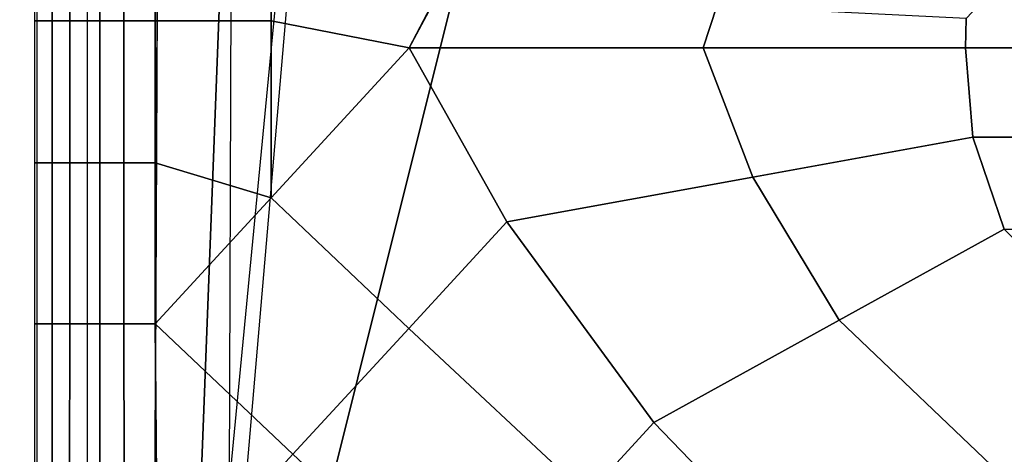
# Model space of a CAD drawing. Units: inches. Extents: x -305 to 329, y -240 to 276.
# Drawn here: x -292 to -283, y -60 to -56 of the extents above; entities that cross this region are included whole.
import ezdxf

# ---------------------------------------------------------------- set-up
doc = ezdxf.new("R2010")
doc.units = ezdxf.units.IN
doc.header["$MEASUREMENT"] = 0
doc.layers.add('SEAT-BACKFABRIC', color=5, linetype='Continuous')
doc.layers.add('SEAT-SEATFABRIC', color=5, linetype='Continuous')

# ---------------------------------------------------------------- blocks, each defined once
blk = doc.blocks.new('F867H-200L_0T')
at = {"layer": 'SEAT-BACKFABRIC'}
for points, invisible_edges in [([(-10.14445213545662, 34.00068799209321, 32.75399951411729), (-9.560403461201048, 34.00068799262196, 31.75456880648619), (-9.46750377746946, 49.78382371959195, 31.7545688065519), (-10.04270488503244, 49.88509829509461, 32.75399951423307)], 10), ([(-9.560403461201048, 34.00068799262196, 31.75456880648619), (-9.022094583209963, 34.00068799209321, 30.65240489411676), (-8.937349567735936, 49.69048046654105, 30.65240489445769), (-9.46750377746946, 49.78382371959195, 31.7545688065519)], 10), ([(-9.022094582393578, 34.00068799262196, 30.65240489440157), (-8.609127025486828, 34.00068799209315, 29.62237794007698), (-8.530637923369937, 49.61887151345026, 29.62237794044923), (-8.937349567735936, 49.69048046654105, 30.65240489445769)], 10), ([(-8.609127024549679, 34.00068799262196, 29.62237794039959), (-8.218602280017109, 34.00068799262196, 28.38672394606976), (-8.14602911330718, 49.55115416476791, 28.3867239461147), (-8.530637923369937, 49.61887151345026, 29.62237794044923)], 10), ([(-8.218602280922994, 34.00068799209321, 28.3867239457621), (-8.030741469316894, 34.00068799262196, 27.62238971487818), (-7.961014145948752, 49.51857892799175, 27.6223897149215), (-8.14602911330718, 49.55115416476791, 28.3867239461147)], 10), ([(-8.030741470112702, 34.00068799209321, 27.62238971461098), (-7.819204433891542, 34.00068799262196, 26.4555352423148), (-7.75268161741451, 49.48189821215418, 26.45553524235835), (-7.961014145948752, 49.51857892799175, 27.6223897149215)], 10), ([(-7.819204434387586, 34.00068799209321, 26.45553524215426), (-7.700286692918752, 34.00068799242307, 24.86393356008148), (-7.647125379265901, 49.46331312416392, 25.5060836076933), (-7.75268161741451, 49.48189821215418, 26.45553524235835)], 10), ([(-7.647125379265901, 49.46331312416392, 25.5060836076933), (-7.700286692918752, 34.00068799242307, 24.86393356008148), (-7.639031876863584, 48.60185695390895, 24.86393356141), (-7.647125379150765, 49.46331312427024, 25.50608359807828)], 2), ([(-9.184110057898181, 34.00068799235758, 16.21120700062791), (-9.370182075147767, 34.00068799235758, 15.15594015223317), (-9.370182075368035, 48.72043799235756, 15.15594014913472), (-9.184110057561753, 48.72043799235756, 16.21120700090166)], 8), ([(-9.030244367639625, 34.00068799235756, 17.08382269085505), (-9.184110057555017, 34.00068799235756, 16.21120700093966), (-9.184110057555074, 48.72043799235759, 16.21120700093966), (-9.030244367639682, 48.72043799235759, 17.08382269085505)], 10), ([(-8.770988514181226, 34.00068799235756, 18.55413569926254), (-9.030244367639625, 34.00068799235756, 17.08382269085505), (-9.030244367639682, 48.72043799235759, 17.08382269085505), (-8.770988514181283, 48.72043799235759, 18.55413569926254)], 10), ([(-8.596834402881086, 34.00068799235756, 19.54181274453048), (-8.770988514181226, 34.00068799235756, 18.55413569926254), (-8.770988514181283, 48.72043799235759, 18.55413569926254), (-8.596834402887822, 48.72043799235756, 19.5418127444925)], 10), ([(-8.408034864289021, 34.00068799235756, 20.61254813534312), (-8.596834402881086, 34.00068799235756, 19.54181274453048), (-8.596834402887822, 48.72043799235756, 19.5418127444925), (-8.408034864289078, 48.72043799235759, 20.61254813534312)], 10), ([(-8.223596177489412, 34.00068799235756, 21.6585519066662), (-8.408034864289021, 34.00068799235756, 20.61254813534312), (-8.408034864289078, 48.72043799235759, 20.61254813534312), (-8.223596177489469, 48.72043799235759, 21.6585519066662)], 10), ([(-8.060674406997578, 34.00068799235757, 22.58252718171369), (-8.223596177489412, 34.00068799235756, 21.6585519066662), (-8.223596177489469, 48.72043799235759, 21.6585519066662), (-8.060674407004313, 48.72043799235756, 22.58252718167567)], 10), ([(-7.907239556232241, 34.00068799235757, 23.45269946139002), (-8.060674406997578, 34.00068799235757, 22.58252718171369), (-8.060674407004313, 48.72043799235756, 22.58252718167567), (-7.907239556232298, 48.72043799235759, 23.45269946139002)], 10), ([(-7.770960472223976, 34.0006879924067, 24.22557655227084), (-7.907239556232241, 34.00068799235757, 23.45269946139002), (-7.907239556232298, 48.72043799235759, 23.45269946139002), (-7.770960472224033, 48.72043799232488, 24.22557655227084)], 10), ([(-7.700286692918752, 34.00068799242307, 24.86393356008148), (-7.770960472223976, 34.0006879924067, 24.22557655227084), (-7.770960472224033, 48.72043799232488, 24.22557655227084), (-7.639031876863584, 48.60185695390895, 24.86393356141)], 10)]:
    blk.add_3dface(points, dxfattribs=dict(at, invisible_edges=invisible_edges))
at = {"layer": 'SEAT-SEATFABRIC'}
for points in [[(9.35747579231088, 54.68216250435761, 15.15594014912551), (9.357475792310936, 34.32938799235761, 15.15594014912551), (-8.23949347768911, 34.32938799235755, 15.15594014912551), (-3.158924535689152, 54.68216250435749, 15.15594014912551)], [(-6.361376910871542, 53.81377024554673, 15.1559402730059), (-4.941215925645025, 54.42824335687699, 15.15593764644521), (-3.158924535689152, 54.68216250435749, 15.15594014912551), (-8.23949347768911, 34.32938799235755, 15.15594014912551)], [(-7.433513016568412, 53.01258416547081, 15.1559396253586), (-6.361376910871542, 53.81377024554673, 15.1559402730059), (-8.110524207689082, 33.48563799235755, 15.12469014912552), (-8.183747512392443, 33.48563799235755, 15.30146684442218)], [(-8.275420784837536, 52.01879638120211, 15.21624339766613), (-7.433513016568412, 53.01258416547081, 15.1559396253586), (-8.183747512392443, 33.48563799235755, 15.30146684442218), (-8.360524207689082, 33.48563799238156, 15.37469014910154)], [(-9.389768064599224, 48.41825766890359, 15.24969014817303), (-8.275420784837536, 52.01879638120211, 15.21624339766613), (-8.360524207689082, 33.61063799235752, 15.24969014912554), (-9.389768064689065, 33.61063799235752, 15.24969014912554)], [(-9.389768064689179, 44.26208551031228, 15.24969014912551), (-9.389768064689179, 45.34702651472064, 15.24969014912551), (-9.23557859768917, 45.34702651472064, 16.12414207012552), (-9.23557859768917, 44.26208551031228, 16.12414207012552)], [(-9.23557859768917, 44.26208551031228, 16.12414207012552), (-9.23557859768917, 45.34702651472064, 16.12414207012552), (-9.08138913068916, 45.34702651472064, 16.99859399112553), (-9.08138913068916, 44.26208551031228, 16.99859399112553)], [(-9.08138913068916, 44.26208551031228, 16.99859399112553), (-9.08138913068916, 45.34702651472064, 16.99859399112553), (-8.92719966368918, 45.34702651472064, 17.87304591212554), (-8.927199663689152, 44.26208551031228, 17.87304591212554)], [(-8.817239956284226, 44.26208551035801, 18.15183798280527), (-8.817239956284226, 45.34702651476637, 18.15183798280527), (-8.927199663514642, 45.34702651476637, 17.87304591199924), (-8.927199663514642, 44.26208551035801, 17.87304591199924)], [(-8.606902334667211, 44.26208551035801, 18.36531922528573), (-8.606902334667211, 45.34702651476637, 18.36531922528573), (-8.817239956284226, 45.34702651476637, 18.15183798280527), (-8.817239956284226, 44.26208551035801, 18.15183798280527)], [(-8.329772072667282, 44.26208551035801, 18.47940241354047), (-8.329772072667282, 45.34702651476637, 18.47940241354047), (-8.606902334667211, 45.34702651476637, 18.36531922528573), (-8.606902334667211, 44.26208551035801, 18.36531922528573)], [(-7.308857344132605, 45.34702651469628, 18.67507492065236), (-8.329772072667282, 45.34702651476637, 18.47940241354047), (-8.329772072667282, 44.26208551035801, 18.47940241354047), (-7.308857344132605, 44.26208551028792, 18.67507492065236)], [(-5.837576718884463, 44.51215340455126, 18.95359700707139), (-7.308857344102648, 45.34702651469628, 18.67507492065811), (-7.308857344132605, 44.26208551028792, 18.67507492065236), (-6.092183799795805, 44.02452663619063, 18.90826732828929)], [(-0.4762818327274658, 45.03555643360237, 19.37394014912553), (-1.187057271263939, 44.28015790208455, 19.37394014912553), (-1.193390127201297, 44.02452664780422, 19.37394015915679), (-0.4762818327274658, 44.02452690434411, 19.37394014912553)], [(-3.383587234617977, 44.38973365415877, 19.28075867515527), (-5.575053346891423, 44.98978781426514, 18.99355389928942), (-6.092183799795805, 44.02452663619063, 18.90826732828929), (-3.504485972088759, 44.02452605497025, 19.27102181713108)], [(-1.187057271263939, 44.28015790208455, 19.37394014912553), (-3.383587234617011, 44.38973365416096, 19.28075867515532), (-3.504485972088759, 44.02452605497025, 19.27102181713108), (-1.193390352459801, 44.02452664780417, 19.37394014912552)], [(-9.38976806468915, 43.01059546458409, 15.24969014912551), (-9.389768064689179, 44.26208551031228, 15.24969014912551), (-9.23557859768917, 44.26208551031228, 16.12414207012552), (-9.235578597689141, 43.01059546458409, 16.12414207012552)], [(-9.38976806468915, 43.01059546458409, 15.24969014912551), (-9.389768064689179, 44.26208551031228, 15.24969014912551), (-9.23557859768917, 44.26208551031228, 16.12414207012552), (-9.235578597689141, 43.01059546458409, 16.12414207012552)], [(-9.235578597689141, 43.01059546458409, 16.12414207012552), (-9.23557859768917, 44.26208551031228, 16.12414207012552), (-9.08138913068916, 44.26208551031228, 16.99859399112553), (-9.08138913068916, 43.01059546458409, 16.99859399112553)], [(-9.235578597689141, 43.01059546458409, 16.12414207012552), (-9.23557859768917, 44.26208551031228, 16.12414207012552), (-9.08138913068916, 44.26208551031228, 16.99859399112553), (-9.08138913068916, 43.01059546458409, 16.99859399112553)], [(-9.08138913068916, 43.01059546458409, 16.99859399112553), (-9.08138913068916, 44.26208551031228, 16.99859399112553), (-8.927199663689152, 44.26208551031228, 17.87304591212554), (-8.927199663689152, 43.01059546458409, 17.87304591212554)], [(-9.08138913068916, 43.01059546458409, 16.99859399112553), (-9.08138913068916, 44.26208551031228, 16.99859399112553), (-8.927199663689152, 44.26208551031228, 17.87304591212554), (-8.927199663689152, 43.01059546458409, 17.87304591212554)], [(-8.817239956284226, 43.01059546462979, 18.15183798280527), (-8.817239956284226, 44.26208551035801, 18.15183798280527), (-8.927199663514642, 44.26208551035801, 17.87304591199924), (-8.927199663514614, 43.01059546462979, 17.87304591199924)], [(-8.606902334667211, 43.01059546462979, 18.36531922528573), (-8.606902334667211, 44.26208551035801, 18.36531922528573), (-8.817239956284226, 44.26208551035801, 18.15183798280527), (-8.817239956284226, 43.01059546462979, 18.15183798280527)], [(-8.329772072667282, 43.01059546462979, 18.47940241354047), (-8.329772072667282, 44.26208551035801, 18.47940241354047), (-8.606902334667211, 44.26208551035801, 18.36531922528573), (-8.606902334667211, 43.01059546462979, 18.36531922528573)], [(-7.308857344132605, 44.26208551028792, 18.67507492065236), (-8.329772072667282, 44.26208551035801, 18.47940241354047), (-8.329772072435446, 43.01059546455973, 18.4794024135849), (-7.308857344132605, 42.70202677652996, 18.67507492065236)], [(-6.092183799795805, 44.02452663619063, 18.90826732828929), (-7.308857344132605, 44.26208551028792, 18.67507492065236), (-7.308857345015923, 42.70202677679693, 18.67507492048306), (-6.092183799795805, 44.02452663619063, 18.90826732828929)], [(-6.092183799795805, 44.02452663619063, 18.90826732828929), (-7.308857344132605, 42.70202677595908, 18.67507492082534), (-6.095655551395026, 41.55126614620893, 18.87152320111197), (-5.233106067697577, 42.4888409792588, 19.03684282897425)], [(-3.504485972088759, 44.02452605497025, 19.27102181713108), (-6.092183799795805, 44.02452663619063, 18.90826732828929), (-5.233105601923114, 42.4888406135634, 19.03684281642376), (-3.065054056430597, 42.88383573462959, 19.29924260120297)], [(-1.193390127038469, 44.02452664585751, 19.37394014912553), (-3.504485972088759, 44.02452605497025, 19.27102181713108), (-3.065054056409508, 42.88383573459457, 19.29924260120356), (-1.12750898336796, 43.23683502261242, 19.37394014912553)], [(-0.4762818327274658, 44.02452690434411, 19.37394014912553), (-1.193390127038469, 44.02452664585751, 19.37394014912553), (-1.12750898336796, 43.23683502261242, 19.37394014912553), (-0.4762818327274374, 43.23683502261242, 19.37394014912553)], [(-1.12750898336796, 43.23683502261242, 19.37394014912553), (-3.065054056409508, 42.88383573459457, 19.29924260120356), (-2.30552501632593, 41.62231226138179, 19.32078598159122), (-0.8509134314694506, 42.42561337760968, 19.37394014912553)], [(-0.4762818327274374, 43.23683502261242, 19.37394014912553), (-1.12750898336796, 43.23683502261242, 19.37394014912553), (-0.8509127302468187, 42.42561337762218, 19.37394014912553), (-0.4762818327274374, 42.42561337760968, 19.37394014912553)], [(-9.38976806468915, 41.59231284227015, 15.24969014912551), (-9.38976806468915, 43.01059546458409, 15.24969014912551), (-9.235578597689141, 43.01059546458409, 16.12414207012552), (-9.235578597689141, 41.59231284227015, 16.12414207012552)], [(-9.235578597689141, 41.59231284227015, 16.12414207012552), (-9.235578597689141, 43.01059546458409, 16.12414207012552), (-9.08138913068916, 43.01059546458409, 16.99859399112553), (-9.08138913068916, 41.59231284227015, 16.99859399112553)], [(-9.08138913068916, 41.59231284227015, 16.99859399112553), (-9.08138913068916, 43.01059546458409, 16.99859399112553), (-8.927199663689152, 43.01059546458409, 17.87304591212554), (-8.927199663689152, 41.59231284227015, 17.87304591212554)], [(-8.817239956284226, 41.59231284232304, 18.15183798280527), (-8.817239956284226, 43.01059546462979, 18.15183798280527), (-8.927199663514614, 43.01059546462979, 17.87304591199924), (-8.927199663514614, 41.59231284232304, 17.87304591199924)], [(-8.606902334667183, 41.59231284232304, 18.36531922528573), (-8.606902334667211, 43.01059546462979, 18.36531922528573), (-8.817239956284226, 43.01059546462979, 18.15183798280527), (-8.817239956284226, 41.59231284232304, 18.15183798280527)], [(-8.329772072667254, 41.59231284232304, 18.47940241354047), (-8.329772072667282, 43.01059546462979, 18.47940241354047), (-8.606902334667211, 43.01059546462979, 18.36531922528573), (-8.606902334667183, 41.59231284232304, 18.36531922528573)], [(-8.329772068411557, 41.59231283432881, 18.47940241403157), (-7.308857344132605, 42.70202677652996, 18.67507492065236), (-8.329772072667282, 43.01059546462979, 18.47940241354047), (-8.329772072667254, 41.59231284232304, 18.47940241354047)], [(-3.065054056430597, 42.88383573462959, 19.29924260120297), (-5.233106067697861, 42.48884097925936, 19.0368428289742), (-3.936166104010681, 40.72180015414106, 19.13395233954853), (-2.30552501632593, 41.62231226138179, 19.32078598159122)], [(-7.308857344132605, 42.70202677595908, 18.67507492082534), (-8.329772068411557, 41.59231283432881, 18.47940241403157), (-7.116570281689576, 40.44155220987501, 18.6758506931654), (-6.095655551395026, 41.55126614620893, 18.87152320111197)], [(-5.233105601923114, 42.4888406135634, 19.03684281642376), (-6.095655551395026, 41.55126614620893, 18.87152320111197), (-4.52589608182933, 40.08077556087498, 19.0209224734218), (-3.936166310353514, 40.72180005258879, 19.13395238666602)], [(-0.08166121788076453, 41.66757967298155, 19.37394014912553), (-0.8509134314694506, 42.42561337760968, 19.37394014912553), (-2.30552501632593, 41.62231226138179, 19.32078598159122), (-0.8410429640682366, 40.22414889716059, 19.32273242355375)], [(-9.38976806468915, 40.25198601027888, 15.24969014912551), (-9.38976806468915, 41.59231284227015, 15.24969014912551), (-9.235578597689141, 41.59231284227015, 16.12414207012552), (-9.236236877275928, 40.25198601027888, 16.12040878107261)], [(-9.236236877275928, 40.25198601027888, 16.12040878107261), (-9.235578597689141, 41.59231284227015, 16.12414207012552), (-9.08138913068916, 41.59231284227015, 16.99859399112553), (-9.082705689862735, 40.25198601027888, 16.99112741301971)], [(-9.082705689862735, 40.25198601027888, 16.99112741301971), (-9.08138913068916, 41.59231284227015, 16.99859399112553), (-8.927199663689152, 41.59231284227015, 17.87304591212554), (-8.929174502449513, 40.25198601027888, 17.8618460449668)], [(-8.816891651397839, 40.24695378417984, 18.14415364234276), (-8.817239956284226, 41.59231284232304, 18.15183798280527), (-8.927199663514614, 41.59231284232304, 17.87304591199924), (-8.929174901200867, 40.25198601024137, 17.86184378432724)], [(-8.601798136624211, 40.2427464929378, 18.35874744291891), (-8.606902334667183, 41.59231284232304, 18.36531922528573), (-8.817239956284226, 41.59231284232304, 18.15183798280527), (-8.816891651397839, 40.24695378417984, 18.14415364234276)], [(-8.319199613601484, 40.24005477657609, 18.47039840639004), (-8.329772072667254, 41.59231284232304, 18.47940241354047), (-8.606902334667183, 41.59231284232304, 18.36531922528573), (-8.601798136624211, 40.2427464929378, 18.35874744291891)], [(-7.116570281685114, 40.44155220987078, 18.67585069316602), (-8.329772072667254, 41.59231284232304, 18.47940241354047), (-8.319199613601484, 40.24005477657609, 18.47039840639004), (-7.778836343837867, 39.72168221786687, 18.54891819090696)], [(-6.095655551391985, 41.55126614620606, 18.87152320111246), (-7.116570281688155, 40.44155220987365, 18.67585069316553), (-5.54681081212226, 38.97106162453953, 18.82524996547537), (-4.52589608182916, 40.08077556087478, 19.02092247342181)], [(-2.30552501632593, 41.62231226138179, 19.32078598159122), (-3.936166104010681, 40.72180015414106, 19.13395233954853), (-2.741589745612856, 39.48213356328738, 19.15775754812553), (-0.8410429640682366, 40.22414889716059, 19.32273242355375)], [(-3.936166104010681, 40.72180015414106, 19.13395233954853), (-4.525896081823419, 40.08077556086947, 19.02092247342215), (-3.264441182652973, 38.91380448523314, 19.05754579800405), (-2.741589745612856, 39.48213356328738, 19.15775754812553)]]:
    blk.add_3dface(points, dxfattribs=at)

msp = doc.modelspace()

# ---------------------------------------------------------------- block references
msp.add_blockref('F867H-200L_0T', (-282.5143596163161, -100.6728706285662))

doc.saveas('drawing.dxf')
